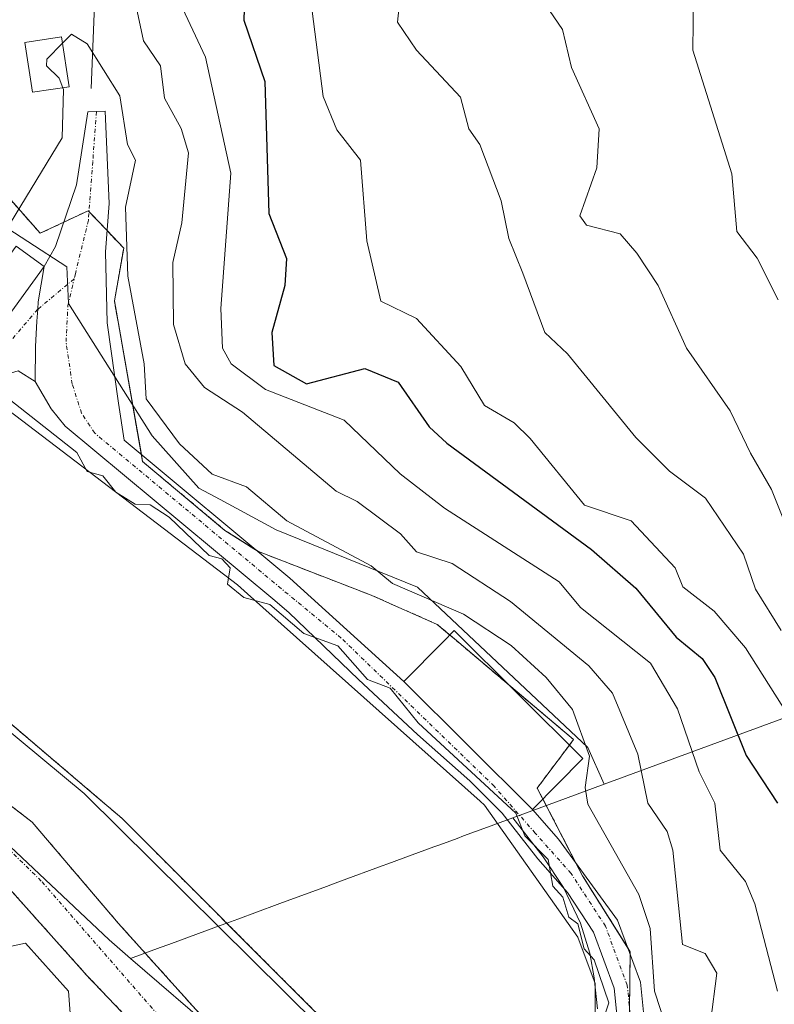
# Model space of a CAD drawing. Units: metres. Extents: x 569873 to 573313, y 4733412 to 4735762.
# Drawn here: x 571538 to 571634, y 4735322 to 4735447 of the extents above; entities that cross this region are included whole.
import ezdxf

# ---------------------------------------------------------------- set-up
doc = ezdxf.new("R2010")
doc.units = ezdxf.units.M
doc.header["$MEASUREMENT"] = 0
doc.linetypes.add('TRAZO_Y_PUNTO', pattern=[1, 0.5, -0.25, 0, -0.25])
doc.linetypes.add('TRAZOS', pattern=[0.75, 0.5, -0.25])
for name, color, linetype, lineweight in [('Arbolado forestal', 92, 'TRAZOS', 0), ('Arbolado forestal CxS', 92, 'Continuous', 0), ('Camino', 19, 'Continuous', 0), ('Camino Cxs', 19, 'Continuous', 0), ('Camino eje', 39, 'TRAZO_Y_PUNTO', 13), ('Corriente natural Cxs', 5, 'Continuous', 13), ('Corriente natural eje', 5, 'TRAZO_Y_PUNTO', 0), ('Corriente natural lineal', 142, 'Continuous', 13), ('Corriente natural superficial', 5, 'Continuous', 13), ('Curva de nivel maestra', 36, 'Continuous', 30), ('Curva de nivel normal', 36, 'Continuous', 0), ('Edificación', 1, 'Continuous', 13), ('Edificación Cxs', 1, 'Continuous', 13), ('Edificación industrial', 135, 'Continuous', 13), ('Edificación industrial Cxs', 135, 'Continuous', 13), ('Entidad de ámbito territorial', 19, 'Continuous', 0), ('Entidad de ámbito territorial CxS', 92, 'Continuous', 0), ('Espacio natural protegido', 2, 'Continuous', 13), ('Espacio natural protegido CxS', 2, 'Continuous', 0), ('Núcleo urbano', 19, 'Continuous', 0), ('Núcleo urbano CxS', 19, 'Continuous', 0), ('Suelo desnudo', 252, 'Continuous', 0), ('Suelo desnudo CxS', 43, 'Continuous', 0)]:
    doc.layers.add(name, color=color, linetype=linetype, lineweight=lineweight)

# ---------------------------------------------------------------- blocks, each defined once
blk = doc.blocks.new('*U152')
at = {"layer": 'Arbolado forestal CxS', "color": 92, "linetype": 'Continuous', "lineweight": 0}
for points in [[(571577.16, 4735209.78, 502.2), (571579.84, 4735227.34, 503.95), (571587.37, 4735258.38, 503.99), (571590.05, 4735276.35, 502.68), (571592.32, 4735285.05, 502.27), (571593.87, 4735289.2, 502.49), (571590.61, 4735296.95, 502.12), (571584.06, 4735304.21, 502.58), (571574.88, 4735309.55, 502.17), (571563.17, 4735317.73, 502.02), (571550.29, 4735332.05, 502.17), (571539.29, 4735344.97, 502.33), (571525.25, 4735355.76, 502.45)], [(571514.42, 4735376.36, 504.07), (571547.71, 4735348.03, 503.37), (571550.74, 4735345.45, 502.75), (571576.25, 4735319.94, 502.52)], [(571615.31, 4735305.72, 506.68), (571615.54, 4735328.45, 506.63), (571609.49, 4735338.1, 506.16), (571603.69, 4735349.31, 506.02), (571607.27, 4735354.07, 507.94), (571608.33, 4735355.5, 509.2), (571593.14, 4735368.32, 506.8), (571590.94, 4735370.18, 507.69), (571582.54, 4735373.89, 506.37), (571568.14, 4735379.46, 506.16), (571563.88, 4735382.16, 505.97), (571553.37, 4735390.93, 506.65), (571549.78, 4735411.43, 508.5), (571550.97, 4735418.13, 509.74), (571546.9, 4735422.42, 508.28), (571546.43, 4735422.91, 508.18), (571540.31, 4735420.04, 508.38), (571535.67, 4735425.3, 511.36)]]:
    blk.add_polyline3d(points, dxfattribs=at)
blk = doc.blocks.new('*U154')
at = {"layer": 'Arbolado forestal CxS', "color": 92, "linetype": 'Continuous', "lineweight": 0}
blk.add_polyline3d([(571411.66, 4735450.12, 506.2), (571415.71, 4735439.41, 504.23), (571423.88, 4735428.68, 503.74), (571434.32, 4735419.38, 503.6), (571447.61, 4735405.96, 502.97), (571449.04, 4735404.1, 502.96), (571468.49, 4735388.18, 503.44), (571486.51, 4735374.73, 503.67), (571517.02, 4735353.21, 502.71), (571525.94, 4735345.34, 503.23), (571529.88, 4735342.49, 502.9), (571536.4, 4735336.46, 502.73), (571546.32, 4735325.37, 502.64), (571556.87, 4735314.29, 502.55), (571576.8, 4735297.66, 502.07), (571578.98, 4735292.15, 502.57), (571579.34, 4735276.52, 502.65), (571576.2, 4735260.6, 501.78), (571566.98, 4735222.93, 501.82), (571566.34, 4735205.62, 503.44)], dxfattribs=at)
blk = doc.blocks.new('*U182')
at = {"layer": 'Curva de nivel normal', "color": 36, "linetype": 'Continuous', "lineweight": 0}
blk.add_polyline3d([(571558.15, 4735449.37, 520), (571561.39, 4735442.47, 520), (571564.63, 4735427.71, 520), (571563.34, 4735410.43, 520), (571563.56, 4735405.38, 520), (571564.65, 4735403.38, 520), (571569.04, 4735400.14, 520), (571579.09, 4735396.19, 520), (571586.21, 4735389.38, 520), (571591.89, 4735384.99, 520), (571606.48, 4735375.59, 520), (571609.21, 4735372.32, 520), (571618.12, 4735365.24, 520), (571621.6, 4735359.39, 520), (571624.33, 4735351.39, 520), (571626.36, 4735347.39, 520), (571627.02, 4735341.39, 520), (571630.26, 4735337.38, 520), (571631.44, 4735334.56, 520), (571634.34, 4735323.4, 520)], dxfattribs=at)
blk = doc.blocks.new('*U212')
at = {"layer": 'Curva de nivel normal', "color": 36, "linetype": 'Continuous', "lineweight": 0}
blk.add_polyline3d([(571639.47, 4735372.59, 540), (571633.55, 4735387.38, 540), (571630.9, 4735392.01, 540), (571628.31, 4735397.42, 540), (571622.75, 4735405.38, 540), (571619.11, 4735413.38, 540), (571616.39, 4735417.5, 540), (571614.28, 4735419.98, 540), (571609.99, 4735421.09, 540), (571609.14, 4735422.24, 540), (571611.28, 4735428.37, 540), (571611.58, 4735433.37, 540), (571608.08, 4735441.17, 540), (571606.93, 4735446.02, 540), (571603.7, 4735450.79, 540), (571604.31, 4735453.4, 540), (571601.84, 4735457.37, 540), (571601.65, 4735458.74, 540), (571618.27, 4735473.8, 540), (571628.11, 4735481.36, 540), (571631.8, 4735485.36, 540), (571639.11, 4735491.36, 540)], dxfattribs=at)
blk = doc.blocks.new('*U222')
at = {"layer": 'Curva de nivel normal', "color": 36, "linetype": 'Continuous', "lineweight": 0}
blk.add_polyline3d([(571634.43, 4735411.54, 545), (571631.74, 4735416.85, 545), (571629.16, 4735420.27, 545), (571628.5, 4735427.6, 545), (571623.55, 4735443.37, 545), (571623.69, 4735457.37, 545), (571624.27, 4735459.52, 545), (571628.27, 4735464.75, 545), (571644.27, 4735479.44, 545)], dxfattribs=at)
blk = doc.blocks.new('*U234')
at = {"layer": 'Curva de nivel normal', "color": 36, "linetype": 'Continuous', "lineweight": 0}
blk.add_polyline3d([(571634.82, 4735369.39, 535), (571631.53, 4735374.65, 535), (571630, 4735379.11, 535), (571625.17, 4735386.28, 535), (571620.58, 4735389.69, 535), (571616.27, 4735394, 535), (571607.57, 4735404.67, 535), (571604.67, 4735407.38, 535), (571601.86, 4735414.96, 535), (571600.08, 4735419.38, 535), (571599.09, 4735424.19, 535), (571596.36, 4735431.37, 535), (571594.99, 4735433.37, 535), (571593.9, 4735437.37, 535), (571588.3, 4735443.39, 535), (571585.87, 4735446.96, 535), (571586.36, 4735451.45, 535)], dxfattribs=at)

msp = doc.modelspace()

# ---------------------------------------------------------------- linework, layer by layer
at = {"layer": 'Arbolado forestal', "color": 92, "linetype": 'TRAZOS', "lineweight": 0}
for points in [[(571411.66, 4735450.12, 506.2), (571415.71, 4735439.41, 504.23), (571423.88, 4735428.68, 503.74), (571434.32, 4735419.38, 503.6), (571447.61, 4735405.96, 502.97), (571449.04, 4735404.1, 502.96), (571468.49, 4735388.18, 503.44), (571486.51, 4735374.73, 503.67), (571517.02, 4735353.21, 502.71), (571525.94, 4735345.34, 503.23), (571529.88, 4735342.49, 502.9), (571536.4, 4735336.46, 502.73), (571546.32, 4735325.37, 502.64), (571556.87, 4735314.29, 502.55), (571576.8, 4735297.66, 502.07), (571578.98, 4735292.15, 502.57), (571579.34, 4735276.52, 502.65), (571576.2, 4735260.6, 501.78), (571566.98, 4735222.93, 501.82), (571566.34, 4735205.62, 503.44)], [(571577.16, 4735209.78, 502.2), (571579.84, 4735227.34, 503.95), (571587.37, 4735258.38, 503.99), (571590.05, 4735276.35, 502.68), (571592.32, 4735285.05, 502.27), (571593.87, 4735289.2, 502.49), (571590.61, 4735296.95, 502.12), (571584.06, 4735304.21, 502.58), (571574.88, 4735309.55, 502.17), (571563.17, 4735317.73, 502.02), (571550.29, 4735332.05, 502.17), (571539.29, 4735344.97, 502.33), (571525.25, 4735355.76, 502.45), (571523.62, 4735357.08, 502.45), (571506.22, 4735370.94, 502.2), (571484.11, 4735388.93, 502.31), (571461.38, 4735405.27, 502.66), (571443.15, 4735418.52, 502.42), (571434.58, 4735431.3, 502.67), (571435.66, 4735441.37, 503.24), (571435.81, 4735441.87, 503.25)], [(571435.81, 4735441.87, 503.25), (571437.68, 4735438.2, 503.72), (571438.67, 4735436.27, 503.83), (571439.56, 4735435.25, 503.96), (571443.84, 4735430.41, 504.25), (571445.66, 4735428.35, 504.11), (571450.26, 4735423.13, 503.95), (571510.99, 4735378.86, 504.41), (571511.94, 4735378.17, 504.52), (571512.94, 4735377.44, 504.34), (571513.94, 4735376.71, 504.16), (571514.42, 4735376.37, 504.07), (571515.45, 4735375.48, 503.85), (571547.71, 4735348.03, 503.37), (571550.74, 4735345.45, 502.75), (571576.25, 4735319.94, 502.52), (571580.84, 4735316.58, 502.36), (571606.43, 4735297.85, 503.66), (571608.69, 4735296.2, 505.23)], [(571615.47, 4735321.31, 506.22), (571615.54, 4735328.13, 506.61), (571615.54, 4735328.45, 506.63), (571615.24, 4735328.93, 506.65), (571609.49, 4735338.1, 506.16), (571608.64, 4735339.75, 506.28), (571604.41, 4735347.92, 505.99), (571603.69, 4735349.31, 506.02), (571607.26, 4735354.07, 507.94), (571607.8, 4735354.79, 508.57), (571608.33, 4735355.5, 509.2), (571600.1, 4735362.44, 506.67), (571593.14, 4735368.32, 506.8), (571592.56, 4735368.82, 506.92), (571590.94, 4735370.18, 507.69), (571582.54, 4735373.89, 506.37), (571568.14, 4735379.46, 506.16), (571567.78, 4735379.68, 506.2), (571563.88, 4735382.16, 505.97), (571553.37, 4735390.93, 506.65), (571553.22, 4735391.83, 506.78), (571549.78, 4735411.43, 508.5), (571550.97, 4735418.13, 509.74), (571548.85, 4735420.37, 508.9), (571546.9, 4735422.42, 508.28), (571546.55, 4735422.79, 508.19), (571546.43, 4735422.91, 508.18), (571543.31, 4735421.45, 508.19), (571540.31, 4735420.04, 508.38), (571535.67, 4735425.3, 511.36)]]:
    msp.add_polyline3d(points, dxfattribs=at)
at = {"layer": 'Camino', "color": 19, "linetype": 'Continuous', "lineweight": 0}
for points in [[(571540.82, 4735415.81, 507.74), (571542.25, 4735418.35, 507.94), (571544.95, 4735426.23, 508.67), (571546.38, 4735435.52, 509.06), (571548.61, 4735435.59, 509.67), (571549.12, 4735423.85, 509.03), (571548.64, 4735417.67, 508.71), (571548.85, 4735408.62, 507.78), (571550.32, 4735398.36, 506.7), (571551.04, 4735393.64, 506.14), (571572.14, 4735376.05, 505.77), (571586.67, 4735362.88, 505.28)], [(571525.66, 4735394.88, 505.35), (571540.82, 4735415.81, 507.74)], [(571540.82, 4735415.81, 507.74), (571540.04, 4735411.3, 507.3), (571540.01, 4735410.35, 507.22), (571539.88, 4735408.84, 507.09), (571539.72, 4735405.59, 506.95), (571539.69, 4735401.13, 506.52)], [(571540.82, 4735415.81, 507.74), (571540.04, 4735411.3, 507.3), (571540.01, 4735410.35, 507.22), (571539.88, 4735408.84, 507.09), (571539.72, 4735405.59, 506.95), (571539.69, 4735401.13, 506.52)], [(571539.69, 4735401.13, 506.52), (571537.5, 4735402.49, 506.6), (571535.67, 4735401.93, 506.37), (571532.67, 4735399.26, 506.05), (571525.61, 4735391.52, 504.71), (571523.06, 4735388.9, 504.72), (571513.48, 4735376.1, 504.14), (571511.5, 4735377.59, 504.5), (571522.81, 4735392.68, 504.57), (571525.66, 4735394.88, 505.35)], [(571592.42, 4735212.77, 505.28), (571591.39, 4735221.98, 505.18), (571591.05, 4735229.05, 505.16), (571591.26, 4735233.53, 505.21), (571592.25, 4735262.17, 505.4), (571594.3, 4735271.68, 504.71), (571597.83, 4735279.58, 505.44), (571603.39, 4735288.15, 505.5), (571609.16, 4735296.92, 505.18), (571612.64, 4735306.68, 505.24), (571614.28, 4735316.18, 505.7), (571613.49, 4735323.78, 505.64), (571610.86, 4735330.92, 505.5), (571607.55, 4735335.99, 504.97), (571603.76, 4735340.27, 504.61), (571599.21, 4735346.09, 504.48), (571595.09, 4735350.22, 504.59), (571588.42, 4735356.14, 504.38), (571580.9, 4735363.13, 504.37), (571572.04, 4735371.71, 504.96), (571569.96, 4735373.42, 505.15), (571543.52, 4735395.46, 505.4), (571541.7, 4735397.65, 506.18), (571539.69, 4735401.13, 506.52)], [(571586.67, 4735362.88, 505.28), (571603.09, 4735346.58, 505.47)], [(571603.09, 4735346.58, 505.47), (571606.41, 4735342.81, 505.58), (571613.94, 4735332.47, 506.76), (571616.85, 4735324.56, 507.1), (571617.73, 4735316.06, 507.49), (571615.97, 4735305.8, 506.94), (571612.25, 4735295.39, 507.15), (571606.26, 4735286.27, 506.05), (571600.84, 4735277.94, 506.27), (571597.57, 4735270.61, 506.34), (571595.66, 4735261.74, 505.93), (571594.68, 4735233.39, 505.72), (571594.27, 4735224.82, 505.62), (571595.3, 4735215.78, 505.51)]]:
    msp.add_polyline3d(points, dxfattribs=at)
at = {"layer": 'Camino Cxs', "color": 19, "linetype": 'Continuous', "lineweight": 0}
msp.add_polyline3d([(571614.28, 4735316.18, 505.7), (571613.49, 4735323.78, 505.64), (571610.86, 4735330.92, 505.5), (571607.55, 4735335.99, 504.97), (571603.76, 4735340.27, 504.61), (571599.21, 4735346.09, 504.48), (571595.09, 4735350.22, 504.59), (571588.42, 4735356.14, 504.38), (571580.9, 4735363.13, 504.37), (571572.04, 4735371.71, 504.96), (571569.96, 4735373.42, 505.15), (571543.52, 4735395.46, 505.4), (571541.7, 4735397.65, 506.18), (571539.69, 4735401.13, 506.52), (571539.72, 4735405.59, 506.95), (571539.88, 4735408.84, 507.09), (571540.01, 4735410.35, 507.22), (571540.04, 4735411.3, 507.3), (571540.82, 4735415.81, 507.74), (571542.25, 4735418.35, 507.94), (571544.95, 4735426.23, 508.67), (571546.38, 4735435.52, 509.06), (571548.61, 4735435.59, 509.67), (571549.12, 4735423.85, 509.03), (571548.64, 4735417.67, 508.71), (571548.85, 4735408.62, 507.78), (571550.32, 4735398.36, 506.7), (571551.04, 4735393.64, 506.14), (571572.14, 4735376.05, 505.77), (571586.67, 4735362.88, 505.28), (571603.09, 4735346.58, 505.47), (571606.41, 4735342.81, 505.58), (571613.94, 4735332.47, 506.76), (571616.85, 4735324.56, 507.1), (571617.73, 4735316.06, 507.49)], dxfattribs=at)
msp.add_polyline3d([(571539.69, 4735401.13, 506.52), (571537.5, 4735402.49, 506.6), (571535.67, 4735401.93, 506.37), (571532.67, 4735399.26, 506.05), (571525.61, 4735391.52, 504.71), (571523.06, 4735388.9, 504.72), (571513.48, 4735376.1, 504.14), (571511.5, 4735377.59, 504.5), (571522.81, 4735392.68, 504.57), (571525.66, 4735394.88, 505.35), (571540.82, 4735415.81, 507.74), (571540.04, 4735411.3, 507.3), (571540.01, 4735410.35, 507.22), (571539.88, 4735408.84, 507.09), (571539.72, 4735405.59, 506.95), (571539.69, 4735401.13, 506.52)], close=True, dxfattribs=at)
at = {"layer": 'Camino eje', "color": 39, "linetype": 'TRAZO_Y_PUNTO', "lineweight": 13}
for points in [[(571547.49, 4735435.55, 509.33), (571547.02, 4735429.16, 508.74), (571546.46, 4735421.7, 508.1), (571544.8, 4735414.87, 507.56), (571544.64, 4735414.22, 507.5)], [(571544.64, 4735414.22, 507.5), (571540.01, 4735410.35, 507.22), (571535.43, 4735405.03, 506.98), (571526.37, 4735394.33, 505.44), (571522.94, 4735390.79, 504.67), (571517.28, 4735383.25, 504.66), (571512.49, 4735376.85, 504.33)], [(571616.01, 4735316.12, 506.24), (571615.17, 4735324.17, 506.26), (571612.4, 4735331.7, 506.12), (571608.02, 4735338.41, 505.89), (571603.45, 4735343.55, 505.03), (571598.21, 4735349.53, 505.09), (571578.71, 4735368.43, 505.37), (571571.05, 4735374.74, 505.45), (571547.28, 4735394.55, 506.38), (571545.59, 4735397.09, 506.31), (571544.4, 4735400.82, 506.64), (571543.61, 4735406.22, 506.91), (571543.85, 4735410.82, 507.22), (571544.64, 4735414.22, 507.5)]]:
    msp.add_polyline3d(points, dxfattribs=at)
at = {"layer": 'Corriente natural Cxs', "color": 5, "linetype": 'Continuous', "lineweight": 13}
for points in [[(571437.16, 4735454.1, 503.55), (571437.12, 4735446.29, 503.38), (571435.66, 4735441.37, 503.24), (571434.58, 4735431.3, 502.67), (571443.15, 4735418.52, 502.42), (571461.38, 4735405.27, 502.66), (571484.11, 4735388.93, 502.31), (571506.22, 4735370.94, 502.2), (571523.62, 4735357.08, 502.45), (571525.25, 4735355.76, 502.45), (571539.29, 4735344.97, 502.33), (571550.29, 4735332.05, 502.17), (571563.17, 4735317.73, 502.02), (571574.88, 4735309.55, 502.17), (571584.06, 4735304.21, 502.58), (571590.61, 4735296.95, 502.12), (571593.87, 4735289.2, 502.49), (571592.32, 4735285.05, 502.27), (571590.05, 4735276.35, 502.68), (571587.37, 4735258.38, 503.99), (571579.84, 4735227.34, 503.95), (571577.16, 4735209.78, 502.2)], [(571566.34, 4735205.62, 503.44), (571566.98, 4735222.93, 501.82), (571576.2, 4735260.6, 501.78), (571579.34, 4735276.52, 502.65), (571578.98, 4735292.15, 502.57), (571576.8, 4735297.66, 502.07), (571556.87, 4735314.29, 502.55), (571546.32, 4735325.37, 502.64), (571536.4, 4735336.46, 502.73), (571529.88, 4735342.49, 502.9), (571525.94, 4735345.34, 503.23), (571517.02, 4735353.21, 502.71), (571486.51, 4735374.73, 503.67), (571468.49, 4735388.18, 503.44), (571449.04, 4735404.1, 502.96), (571447.61, 4735405.96, 502.97), (571434.32, 4735419.38, 503.6), (571423.88, 4735428.68, 503.74), (571415.71, 4735439.41, 504.23), (571411.66, 4735450.12, 506.2)]]:
    msp.add_polyline3d(points, dxfattribs=at)
at = {"layer": 'Corriente natural eje', "color": 5, "linetype": 'TRAZO_Y_PUNTO', "lineweight": 0}
msp.add_polyline3d([(571424.28, 4735456.56, 503.86), (571426.48, 4735444.63, 502.95), (571428.3, 4735438.25, 502.56), (571431.96, 4735430.21, 502.45), (571436.65, 4735423, 502.45), (571445.65, 4735413.7, 502.36), (571458.13, 4735402.75, 502.13), (571492.32, 4735374.84, 502.52), (571510.35, 4735362.42, 502.33), (571525.65, 4735349.77, 502.49), (571533.81, 4735343.98, 502.24), (571540.55, 4735337.35, 502.13), (571555.34, 4735320.39, 502.02), (571563.77, 4735311.94, 502.34), (571574.21, 4735305.39, 501.93), (571581.57, 4735298.56, 501.9), (571584.99, 4735293.08, 501.88), (571586, 4735284.66, 502.13), (571585.67, 4735281.16, 502.22), (571583.12, 4735266.69, 501.98), (571579.39, 4735249.52, 502.13), (571574.45, 4735231.5, 501.99), (571571.36, 4735213.53, 501.57)], dxfattribs=at)
at = {"layer": 'Corriente natural lineal', "color": 142, "linetype": 'Continuous', "lineweight": 13}
msp.add_polyline3d([(571640.63, 4735544.29, 524.12), (571629.83, 4735536.93, 524.02), (571623.17, 4735529.46, 523.41), (571613.09, 4735516.45, 521.72), (571604.95, 4735505.36, 520.43), (571601.11, 4735500.98, 519.91), (571595.85, 4735498.54, 518.89), (571589.98, 4735494.25, 518.12), (571584.9, 4735492.5, 518.27), (571580.29, 4735491.23, 518.39), (571570.61, 4735486.15, 517.06), (571567.27, 4735482.35, 515.89), (571563.47, 4735481.23, 515.94), (571561.51, 4735480.17, 515.55), (571559.39, 4735477.69, 515.76), (571556.8, 4735469.06, 512.95), (571555.05, 4735463.77, 512.79), (571551.56, 4735458.27, 512.27), (571548.2, 4735454.19, 512.29), (571547.26, 4735449.13, 511.26), (571546.8, 4735438.5, 509.3)], dxfattribs=at)
at = {"layer": 'Corriente natural superficial', "color": 5, "linetype": 'Continuous', "lineweight": 13}
for points in [[(571566.62, 4735193.58, 503.33), (571566.34, 4735205.62, 503.44), (571566.98, 4735222.93, 501.82), (571576.2, 4735260.6, 501.78), (571579.34, 4735276.52, 502.65), (571578.98, 4735292.15, 502.57), (571576.8, 4735297.66, 502.07), (571556.87, 4735314.29, 502.55), (571546.32, 4735325.37, 502.64), (571536.4, 4735336.46, 502.73), (571529.88, 4735342.49, 502.9), (571525.94, 4735345.34, 503.23), (571517.02, 4735353.21, 502.71), (571486.51, 4735374.73, 503.67), (571468.49, 4735388.18, 503.44), (571449.04, 4735404.1, 502.96), (571447.61, 4735405.96, 502.97), (571434.32, 4735419.38, 503.6), (571423.88, 4735428.68, 503.74), (571415.71, 4735439.41, 504.23), (571411.66, 4735450.12, 506.2), (571407.99, 4735457.12, 509.14), (571407.14, 4735460.27, 509.92)], [(571437.16, 4735454.1, 503.55), (571437.12, 4735446.29, 503.38), (571435.66, 4735441.37, 503.24), (571434.58, 4735431.3, 502.67), (571443.15, 4735418.52, 502.42), (571461.38, 4735405.27, 502.66), (571484.11, 4735388.93, 502.31), (571506.22, 4735370.94, 502.2), (571523.62, 4735357.08, 502.45), (571525.25, 4735355.76, 502.45), (571539.29, 4735344.97, 502.33), (571550.29, 4735332.05, 502.17), (571563.17, 4735317.73, 502.02), (571574.88, 4735309.55, 502.17), (571584.06, 4735304.21, 502.58), (571590.61, 4735296.95, 502.12), (571593.87, 4735289.2, 502.49), (571592.32, 4735285.05, 502.27), (571590.05, 4735276.35, 502.68), (571587.37, 4735258.38, 503.99), (571579.84, 4735227.34, 503.95), (571577.16, 4735209.78, 502.2)]]:
    msp.add_polyline3d(points, dxfattribs=at)
at = {"layer": 'Curva de nivel maestra', "color": 36, "linetype": 'Continuous', "lineweight": 30}
msp.add_polyline3d([(571566.39, 4735451.37, 525), (571566.28, 4735447.2, 525), (571568.96, 4735439.37, 525), (571569.46, 4735422.56, 525), (571571.71, 4735416.81, 525), (571571.52, 4735413.38, 525), (571569.87, 4735407.38, 525), (571570.09, 4735403.19, 525), (571574.28, 4735400.83, 525), (571581.7, 4735402.8, 525), (571585.96, 4735401.06, 525), (571589.9, 4735395.38, 525), (571592.17, 4735393.27, 525), (571610.63, 4735379.73, 525), (571616.27, 4735374.78, 525), (571621.42, 4735368.54, 525), (571624.72, 4735365.84, 525), (571626.33, 4735363.39, 525), (571630.32, 4735353.44, 525), (571634.35, 4735347.39, 525)], dxfattribs=at)
at = {"layer": 'Curva de nivel normal', "color": 36, "linetype": 'Continuous', "lineweight": 0}
for points in [[(571458, 4735451.06, 510), (571461.57, 4735446.63, 510), (571467.54, 4735441.37, 510), (571474.3, 4735436.69, 510), (571480.63, 4735433.7, 510), (571489.36, 4735426.43, 510), (571492.12, 4735423.2, 510), (571502.89, 4735417.97, 510), (571508.08, 4735413.16, 510), (571516.29, 4735410, 510), (571520.6, 4735409.69, 510), (571524.29, 4735410.82, 510), (571526.29, 4735412.39, 510), (571531.34, 4735419.38, 510), (571536.51, 4735421.38, 510), (571543.11, 4735432.19, 510), (571543.29, 4735438.37, 510), (571543.2, 4735438.6, 510)], [(571625.81, 4735319.4, 515), (571626.58, 4735325.71, 515), (571625.1, 4735328.22, 515), (571622.24, 4735329.36, 515), (571620.99, 4735341.39, 515), (571620.27, 4735343.78, 515), (571617.78, 4735347.39, 515), (571616.53, 4735353.65, 515), (571613.31, 4735361.39, 515), (571610.28, 4735364.9, 515), (571600.28, 4735373.08, 515), (571592.85, 4735377.95, 515), (571588.32, 4735379.42, 515), (571586.28, 4735381.74, 515), (571580.74, 4735385.84, 515), (571578.06, 4735387.16, 515), (571566.11, 4735397.21, 515), (571561.28, 4735400.37, 515), (571558.81, 4735403.38, 515), (571557.32, 4735408.41, 515), (571557.22, 4735416.31, 515), (571558.39, 4735421.38, 515), (571559.21, 4735430.29, 515), (571558.31, 4735433.39, 515), (571556.17, 4735437.25, 515), (571555.64, 4735441.37, 515), (571553.5, 4735444.58, 515), (571552.05, 4735451.37, 515)], [(571574.61, 4735451.37, 530), (571576.38, 4735437.47, 530), (571578.15, 4735433.24, 530), (571581.17, 4735429.37, 530), (571581.97, 4735419.07, 530), (571583.76, 4735411.38, 530), (571588.28, 4735409.18, 530), (571593.94, 4735403.04, 530), (571596.96, 4735398.06, 530), (571600.76, 4735395.86, 530), (571602.79, 4735393.89, 530), (571609.71, 4735385.38, 530), (571615.69, 4735383.38, 530), (571621.27, 4735377.38, 530), (571622.27, 4735374.97, 530), (571626.27, 4735371.86, 530), (571630.27, 4735367.17, 530), (571635.59, 4735358.71, 530)], [(571543.17, 4735444.27, 510), (571544.29, 4735445.4, 510), (571546.29, 4735444.19, 510), (571550.48, 4735437.56, 510), (571551.44, 4735431.37, 510), (571552.45, 4735429.37, 510), (571551.21, 4735423.38, 510), (571551.5, 4735414.59, 510), (571553.58, 4735403.38, 510), (571553.84, 4735398.93, 510), (571558.1, 4735393.19, 510), (571562.24, 4735389.33, 510), (571566.63, 4735387.73, 510), (571571.78, 4735383.38, 510), (571582.53, 4735377.63, 510), (571585.26, 4735375.39, 510), (571594.28, 4735371.46, 510), (571600.37, 4735367.48, 510), (571604.84, 4735363.39, 510), (571608.21, 4735359.32, 510), (571610.37, 4735353.39, 510), (571609.79, 4735349.39, 510), (571610.14, 4735347.25, 510), (571616.64, 4735335.76, 510), (571618.1, 4735331.39, 510), (571618.65, 4735323.4, 510), (571621.01, 4735316.14, 510)], [(571543.2, 4735438.6, 510), (571542.74, 4735439.82, 510), (571541.11, 4735441.37, 510), (571541.17, 4735442.25, 510), (571543.17, 4735444.27, 510)], [(571611.79, 4735318.91, 505), (571612.81, 4735321.93, 505), (571610.94, 4735327.39, 505), (571609.69, 4735328.8, 505), (571608.89, 4735332, 505), (571607.72, 4735332.83, 505), (571606.94, 4735335.39, 505), (571605.69, 4735336.8, 505), (571605.11, 4735340.22, 505), (571602.12, 4735343.23, 505), (571600.98, 4735346.09, 505), (571588.52, 4735357.63, 505), (571584.95, 4735362.06, 505), (571582.05, 4735363.16, 505), (571578.28, 4735367.46, 505), (571573.92, 4735369.03, 505), (571569.59, 4735372.7, 505), (571566.28, 4735373.61, 505), (571564.22, 4735375.32, 505), (571564.54, 4735377.38, 505), (571563.46, 4735378.55, 505), (571561.88, 4735378.97, 505), (571556.77, 4735383.86, 505), (571554.32, 4735385.41, 505), (571552.42, 4735385.51, 505), (571549.96, 4735387.05, 505), (571548.29, 4735389.1, 505), (571546.29, 4735389.68, 505), (571544.99, 4735392.08, 505), (571534.91, 4735400, 505)], [(571535.9, 4735329, 505), (571538.43, 4735329.53, 505), (571543.94, 4735323.4, 505), (571544.29, 4735318.35, 505), (571549.98, 4735311.09, 505), (571553, 4735309.4, 505), (571553.34, 4735306.45, 505), (571551.65, 4735298.76, 505), (571552.68, 4735293.4, 505), (571554.29, 4735291.03, 505), (571557.3, 4735288.41, 505), (571558.02, 4735279.13, 505), (571557.39, 4735273.41, 505), (571558.72, 4735269.84, 505), (571561.75, 4735265.41, 505), (571562.18, 4735263.41, 505), (571562.35, 4735261.41, 505), (571559.13, 4735244.25, 505), (571560.66, 4735235.41, 505), (571559.96, 4735231.08, 505), (571560.53, 4735225.42, 505), (571559.72, 4735213.42, 505)]]:
    msp.add_polyline3d(points, dxfattribs=at)
at = {"layer": 'Edificación', "color": 1, "linetype": 'Continuous', "lineweight": 13}
for points in [[(571544.01, 4735438.72, 513.64), (571539.35, 4735438.01, 516.18), (571538.37, 4735444.36, 514.97), (571543.05, 4735445.08, 511.22), (571544.01, 4735438.72, 513.64)], [(571537.26, 4735418.38, 520.2), (571540.82, 4735415.81, 513.57), (571525.66, 4735394.88, 510.47), (571522.51, 4735397.07, 512.92), (571517.76, 4735400.44, 507.7), (571518.6, 4735401.66, 515.71), (571521.91, 4735406.32, 516.11), (571529.57, 4735415.21, 512.41), (571531.14, 4735414.06, 511.96), (571533.85, 4735417.81, 519.97), (571535.82, 4735416.4, 520.94), (571537.26, 4735418.38, 520.2)], [(571609.53, 4735353.08, 518.04), (571603.09, 4735346.58, 508.48), (571586.67, 4735362.88, 508.73), (571591.71, 4735367.96, 511.5), (571593.12, 4735369.38, 512.38), (571609.53, 4735353.08, 518.04)]]:
    msp.add_polyline3d(points, dxfattribs=at)
at = {"layer": 'Edificación Cxs', "color": 1, "linetype": 'Continuous', "lineweight": 13}
for points in [[(571544.01, 4735438.72, 513.64), (571539.35, 4735438.01, 516.18), (571538.37, 4735444.36, 514.97), (571543.05, 4735445.08, 511.22), (571544.01, 4735438.72, 513.64)], [(571537.26, 4735418.38, 520.2), (571540.82, 4735415.81, 513.57), (571525.66, 4735394.88, 510.47), (571522.51, 4735397.07, 512.92), (571517.76, 4735400.44, 507.7), (571518.6, 4735401.66, 515.71), (571521.91, 4735406.32, 516.11), (571529.57, 4735415.21, 512.41), (571531.14, 4735414.06, 511.96), (571533.85, 4735417.81, 519.97), (571535.82, 4735416.4, 520.94), (571537.26, 4735418.38, 520.2)], [(571609.53, 4735353.08, 518.04), (571603.09, 4735346.58, 508.48), (571586.67, 4735362.88, 508.73), (571591.71, 4735367.96, 511.5), (571593.12, 4735369.38, 512.38), (571609.53, 4735353.08, 518.04)]]:
    msp.add_polyline3d(points, close=True, dxfattribs=at)
at = {"layer": 'Edificación industrial', "color": 135, "linetype": 'Continuous', "lineweight": 13}
for points in [[(571534.47, 4735398.79, 507.06), (571565.47, 4735375.21, 510.74), (571566.74, 4735374.08, 505.54), (571596.4, 4735347.64, 505.81), (571596.98, 4735347.11, 506.13), (571608.89, 4735330.3, 504.76), (571611.09, 4735324.38, 505.87), (571611.08, 4735321.94, 504.92), (571611.08, 4735315.74, 506.18), (571610.48, 4735311.1, 505.43), (571609.33, 4735302.11, 506.55)], [(571609.33, 4735302.11, 506.55), (571606.34, 4735297.72, 506.56), (571603.86, 4735299.46, 505.87), (571575.81, 4735319.05, 506.33), (571546.08, 4735348.45, 504.38), (571545.91, 4735348.62, 504.6), (571524.56, 4735366.35, 505.42)]]:
    msp.add_polyline3d(points, dxfattribs=at)
at = {"layer": 'Edificación industrial Cxs', "color": 135, "linetype": 'Continuous', "lineweight": 13}
msp.add_polyline3d([(571534.47, 4735398.79, 507.06), (571565.47, 4735375.21, 510.74), (571566.74, 4735374.08, 505.54), (571596.4, 4735347.64, 505.81), (571596.98, 4735347.11, 506.13), (571608.89, 4735330.3, 504.76), (571611.09, 4735324.38, 505.87), (571611.08, 4735321.94, 504.92), (571611.08, 4735315.74, 506.18), (571610.48, 4735311.1, 505.43), (571609.33, 4735302.11, 506.55), (571609.33, 4735302.11, 506.55), (571606.34, 4735297.72, 506.56), (571603.86, 4735299.46, 505.87), (571575.81, 4735319.05, 506.33), (571546.08, 4735348.45, 504.38), (571545.91, 4735348.62, 504.6), (571524.56, 4735366.35, 505.42)], dxfattribs=at)
at = {"layer": 'Entidad de ámbito territorial', "color": 19, "linetype": 'Continuous', "lineweight": 0}
for points in [[(572055.85, 4735512.91, 580.97), (571612.24, 4735349.79, 511.57)], [(571551.83, 4735327.57, 501.97), (571549.09, 4735329.94, 502.01), (571534.96, 4735343.25, 502.2), (571523.03, 4735353.29, 502.19), (571509.8, 4735365.21, 502.3), (571499.53, 4735374.12, 502.13), (571488.29, 4735379.58, 502.28), (571476.53, 4735386.06, 502.58), (571464.21, 4735396.34, 502.34), (571448.57, 4735408.11, 502.38), (571433.45, 4735419.13, 503.99), (571422.63, 4735432.73, 502.99), (571413.72, 4735444.33, 505.24), (571410.24, 4735460.06, 507.8), (571412.62, 4735474.45, 509.61), (571413.82, 4735491.38, 510.15), (571421.72, 4735500.75, 509.48)], [(571551.83, 4735327.57, 501.97), (571549.09, 4735329.94, 502.01), (571534.96, 4735343.25, 502.2), (571523.03, 4735353.29, 502.19), (571509.8, 4735365.21, 502.3), (571499.53, 4735374.12, 502.13), (571488.29, 4735379.58, 502.28), (571476.53, 4735386.06, 502.58), (571464.21, 4735396.34, 502.34), (571448.57, 4735408.11, 502.38), (571433.45, 4735419.13, 503.99), (571422.63, 4735432.73, 502.99), (571413.72, 4735444.33, 505.24), (571410.24, 4735460.06, 507.8), (571412.62, 4735474.45, 509.61), (571413.82, 4735491.38, 510.15), (571421.72, 4735500.75, 509.48)], [(571612.24, 4735349.79, 511.57), (571607.31, 4735347.98, 507.13), (571600.6, 4735345.51, 504.71)], [(571600.6, 4735345.51, 504.71), (571597.34, 4735344.31, 503.39), (571594.31, 4735343.2, 502.73), (571593.47, 4735342.88, 502.71), (571591.28, 4735342.08, 502.63), (571590.52, 4735341.8, 502.63), (571584.66, 4735339.65, 502.58), (571583.92, 4735339.38, 502.59), (571578.6, 4735337.42, 502.63), (571576.5, 4735336.65, 502.63), (571571.23, 4735334.71, 502.59), (571570.55, 4735334.46, 502.59), (571565.52, 4735332.61, 502.58), (571564.57, 4735332.26, 502.58), (571562.79, 4735331.61, 502.59), (571556.73, 4735329.38, 502.12), (571555.62, 4735328.97, 502.05), (571551.83, 4735327.57, 501.97)], [(571551.83, 4735327.57, 501.97), (571563.08, 4735317.89, 502.02), (571572.47, 4735307.2, 501.91), (571581.9, 4735294.21, 501.89), (571584.3, 4735283.81, 502.44), (571584.7, 4735271.73, 501.92), (571582.93, 4735260.14, 502.2), (571576.66, 4735230.44, 502.43), (571572.74, 4735206.49, 501.89), (571573.74, 4735196.71, 501.46), (571572.65, 4735181.44, 501.46), (571572.28, 4735169.73, 501.18), (571570.63, 4735158.4, 501.14), (571566.77, 4735151.61, 501.32), (571554.37, 4735139.04, 502.37), (571529.53, 4735108.33, 502.16), (571516.09, 4735086.48, 501.65)]]:
    msp.add_polyline3d(points, dxfattribs=at)
at = {"layer": 'Entidad de ámbito territorial CxS', "color": 92, "linetype": 'Continuous', "lineweight": 0}
for points in [[(572055.85, 4735512.91, 580.97), (571612.24, 4735349.79, 511.57), (571607.31, 4735347.98, 507.13), (571600.6, 4735345.51, 504.71), (571597.34, 4735344.31, 503.39), (571594.31, 4735343.2, 502.73), (571593.47, 4735342.88, 502.71), (571591.28, 4735342.08, 502.63), (571590.52, 4735341.8, 502.63), (571584.66, 4735339.65, 502.58), (571583.92, 4735339.38, 502.59), (571578.6, 4735337.42, 502.63), (571576.5, 4735336.65, 502.63), (571571.23, 4735334.71, 502.59), (571570.55, 4735334.46, 502.59), (571565.52, 4735332.61, 502.58), (571564.57, 4735332.26, 502.58), (571562.79, 4735331.61, 502.59), (571556.73, 4735329.38, 502.12), (571555.62, 4735328.97, 502.05), (571551.83, 4735327.57, 501.97), (571549.09, 4735329.94, 502.01), (571534.96, 4735343.25, 502.2)], [(572055.85, 4735512.91, 580.97), (571612.24, 4735349.79, 511.57), (571607.31, 4735347.98, 507.13), (571600.6, 4735345.51, 504.71), (571597.34, 4735344.31, 503.39), (571594.31, 4735343.2, 502.73), (571593.47, 4735342.88, 502.71), (571591.28, 4735342.08, 502.63), (571590.52, 4735341.8, 502.63), (571584.66, 4735339.65, 502.58), (571583.92, 4735339.38, 502.59), (571578.6, 4735337.42, 502.63), (571576.5, 4735336.65, 502.63), (571571.23, 4735334.71, 502.59), (571570.55, 4735334.46, 502.59), (571565.52, 4735332.61, 502.58), (571564.57, 4735332.26, 502.58), (571562.79, 4735331.61, 502.59), (571556.73, 4735329.37, 502.12), (571555.62, 4735328.97, 502.05), (571551.83, 4735327.57, 501.97), (571549.09, 4735329.94, 502.01), (571534.96, 4735343.25, 502.2)], [(571410.24, 4735460.06, 507.8), (571413.72, 4735444.33, 505.24), (571422.63, 4735432.73, 502.99), (571433.45, 4735419.13, 503.99), (571448.57, 4735408.11, 502.38), (571464.21, 4735396.34, 502.34), (571476.53, 4735386.06, 502.58), (571488.29, 4735379.58, 502.28), (571499.53, 4735374.12, 502.13), (571509.8, 4735365.21, 502.3), (571523.03, 4735353.29, 502.19), (571534.96, 4735343.25, 502.2), (571549.09, 4735329.94, 502.01), (571551.83, 4735327.57, 501.97), (571563.08, 4735317.89, 502.02), (571572.47, 4735307.2, 501.91), (571581.9, 4735294.21, 501.89), (571584.3, 4735283.81, 502.44), (571584.7, 4735271.73, 501.92), (571582.93, 4735260.14, 502.2), (571576.66, 4735230.44, 502.43), (571572.74, 4735206.49, 501.89)], [(571410.24, 4735460.05, 507.8), (571413.72, 4735444.33, 505.24), (571422.63, 4735432.73, 502.99), (571433.45, 4735419.13, 503.99), (571448.57, 4735408.11, 502.38), (571464.21, 4735396.34, 502.34), (571476.53, 4735386.06, 502.58), (571488.29, 4735379.58, 502.28), (571499.53, 4735374.12, 502.13), (571509.8, 4735365.21, 502.3), (571523.03, 4735353.29, 502.19), (571534.96, 4735343.25, 502.2), (571549.09, 4735329.94, 502.01), (571551.83, 4735327.57, 501.97), (571563.08, 4735317.89, 502.02), (571572.47, 4735307.2, 501.91), (571581.9, 4735294.21, 501.89), (571584.3, 4735283.81, 502.44), (571584.7, 4735271.73, 501.92), (571582.93, 4735260.14, 502.2), (571576.66, 4735230.44, 502.43), (571572.74, 4735206.49, 501.89)]]:
    msp.add_polyline3d(points, dxfattribs=at)
at = {"layer": 'Espacio natural protegido', "color": 2, "linetype": 'Continuous', "lineweight": 13}
for points in [[(571448.9, 4735456.46, 511.91), (571513.66, 4735405.09, 506.37), (571519.48, 4735414.3, 512.11), (571525.22, 4735410.56, 509.59), (571526.64, 4735412.5, 509.93), (571533.73, 4735422.21, 510.52), (571543.73, 4735415.78, 507.66), (571543.91, 4735411.08, 507.24), (571554.61, 4735394.21, 508.17), (571560.55, 4735387.55, 507.62), (571563.26, 4735386.08, 507.78), (571570.4, 4735382.22, 508.22), (571588.41, 4735374.92, 510.58), (571610.14, 4735354.49, 510.73), (571612.24, 4735349.79, 511.57)], [(571612.24, 4735349.79, 511.57), (571607.31, 4735347.98, 507.13), (571600.6, 4735345.51, 504.71)], [(571600.6, 4735345.51, 504.71), (571604.45, 4735340.54, 504.89), (571607.03, 4735336.63, 505.02), (571609.23, 4735332.08, 504.76), (571610.41, 4735328.27, 505.2), (571610.95, 4735325.1, 504.92), (571611.37, 4735321.17, 504.97)]]:
    msp.add_polyline3d(points, dxfattribs=at)
at = {"layer": 'Espacio natural protegido CxS', "color": 2, "linetype": 'Continuous', "lineweight": 0}
msp.add_polyline3d([(571533.73, 4735422.21, 510.52), (571543.73, 4735415.78, 507.66), (571543.91, 4735411.08, 507.24), (571554.61, 4735394.21, 508.17), (571560.55, 4735387.55, 507.62), (571563.26, 4735386.08, 507.78), (571570.4, 4735382.22, 508.22), (571588.41, 4735374.92, 510.58), (571610.14, 4735354.49, 510.73), (571612.24, 4735349.79, 511.57), (571607.31, 4735347.98, 507.13), (571600.6, 4735345.51, 504.71), (571604.45, 4735340.54, 504.89), (571607.03, 4735336.63, 505.02), (571609.23, 4735332.08, 504.76), (571610.41, 4735328.27, 505.2), (571610.95, 4735325.1, 504.92), (571611.37, 4735321.17, 504.97)], dxfattribs=at)
msp.add_polyline3d([(571533.73, 4735422.21, 510.52), (571543.73, 4735415.78, 507.66), (571543.91, 4735411.08, 507.24), (571554.61, 4735394.21, 508.17), (571560.55, 4735387.55, 507.62), (571563.26, 4735386.08, 507.78), (571570.4, 4735382.22, 508.22), (571588.41, 4735374.92, 510.58), (571610.14, 4735354.49, 510.73), (571612.24, 4735349.79, 511.57), (571607.31, 4735347.98, 507.13), (571600.6, 4735345.51, 504.71), (571604.45, 4735340.54, 504.89), (571607.03, 4735336.63, 505.02), (571609.23, 4735332.08, 504.76), (571610.41, 4735328.27, 505.2), (571610.95, 4735325.1, 504.92), (571611.37, 4735321.17, 504.97)], dxfattribs=at)
at = {"layer": 'Núcleo urbano', "color": 19, "linetype": 'Continuous', "lineweight": 0}
for points in [[(571435.81, 4735441.87, 503.25), (571437.68, 4735438.2, 503.72), (571438.67, 4735436.27, 503.83), (571439.56, 4735435.25, 503.96), (571443.84, 4735430.41, 504.25), (571445.66, 4735428.35, 504.11), (571450.26, 4735423.13, 503.95), (571510.99, 4735378.86, 504.41), (571511.94, 4735378.17, 504.52), (571512.94, 4735377.44, 504.34), (571513.94, 4735376.71, 504.16), (571514.42, 4735376.37, 504.07), (571515.45, 4735375.48, 503.85), (571547.71, 4735348.03, 503.37), (571550.74, 4735345.45, 502.75), (571576.25, 4735319.94, 502.52), (571580.84, 4735316.58, 502.36), (571606.43, 4735297.85, 503.66), (571608.69, 4735296.2, 505.23)], [(571615.47, 4735321.31, 506.22), (571615.54, 4735328.13, 506.61), (571615.54, 4735328.45, 506.63), (571615.24, 4735328.93, 506.65), (571609.49, 4735338.1, 506.16), (571608.64, 4735339.75, 506.28), (571604.41, 4735347.92, 505.99), (571603.69, 4735349.31, 506.02), (571607.26, 4735354.07, 507.94), (571607.8, 4735354.79, 508.57), (571608.33, 4735355.5, 509.2), (571600.1, 4735362.44, 506.67), (571593.14, 4735368.32, 506.8), (571592.56, 4735368.82, 506.92), (571590.94, 4735370.18, 507.69), (571582.54, 4735373.89, 506.37), (571568.14, 4735379.46, 506.16), (571567.78, 4735379.68, 506.2), (571563.88, 4735382.16, 505.97), (571553.37, 4735390.93, 506.65), (571553.22, 4735391.83, 506.78), (571549.78, 4735411.43, 508.5), (571550.97, 4735418.13, 509.74), (571548.85, 4735420.37, 508.9), (571546.9, 4735422.42, 508.28), (571546.55, 4735422.79, 508.19), (571546.43, 4735422.91, 508.18), (571543.31, 4735421.45, 508.19), (571540.31, 4735420.04, 508.38), (571535.67, 4735425.3, 511.36)]]:
    msp.add_polyline3d(points, dxfattribs=at)
at = {"layer": 'Núcleo urbano CxS', "color": 19, "linetype": 'Continuous', "lineweight": 0}
for points in [[(571535.67, 4735425.3, 511.36), (571540.31, 4735420.04, 508.38), (571546.43, 4735422.91, 508.18), (571546.9, 4735422.42, 508.28), (571550.97, 4735418.13, 509.74), (571549.78, 4735411.43, 508.5), (571553.37, 4735390.93, 506.65), (571563.88, 4735382.16, 505.97), (571568.14, 4735379.46, 506.16), (571582.54, 4735373.89, 506.37), (571590.94, 4735370.18, 507.69), (571593.14, 4735368.32, 506.8), (571608.33, 4735355.5, 509.2), (571607.26, 4735354.07, 507.94), (571603.69, 4735349.31, 506.02), (571609.49, 4735338.1, 506.16), (571615.54, 4735328.45, 506.63), (571615.31, 4735305.72, 506.68)], [(571576.25, 4735319.94, 502.52), (571550.74, 4735345.45, 502.75), (571547.71, 4735348.03, 503.37), (571514.42, 4735376.36, 504.07)]]:
    msp.add_polyline3d(points, dxfattribs=at)
at = {"layer": 'Suelo desnudo', "color": 252, "linetype": 'Continuous', "lineweight": 0}
for points in [[(571411.66, 4735450.12, 506.2), (571415.71, 4735439.41, 504.23), (571423.88, 4735428.68, 503.74), (571434.32, 4735419.38, 503.6), (571447.61, 4735405.96, 502.97), (571449.04, 4735404.1, 502.96), (571468.49, 4735388.18, 503.44), (571486.51, 4735374.73, 503.67), (571517.02, 4735353.21, 502.71), (571525.94, 4735345.34, 503.23), (571529.88, 4735342.49, 502.9), (571536.4, 4735336.46, 502.73), (571546.32, 4735325.37, 502.64), (571556.87, 4735314.29, 502.55), (571576.8, 4735297.66, 502.07), (571578.98, 4735292.15, 502.57), (571579.34, 4735276.52, 502.65), (571576.2, 4735260.6, 501.78), (571566.98, 4735222.93, 501.82), (571566.34, 4735205.62, 503.44)], [(571577.16, 4735209.78, 502.2), (571579.84, 4735227.34, 503.95), (571587.37, 4735258.38, 503.99), (571590.05, 4735276.35, 502.68), (571592.32, 4735285.05, 502.27), (571593.87, 4735289.2, 502.49), (571590.61, 4735296.95, 502.12), (571584.06, 4735304.21, 502.58), (571574.88, 4735309.55, 502.17), (571563.17, 4735317.73, 502.02), (571550.29, 4735332.05, 502.17), (571539.29, 4735344.97, 502.33), (571525.25, 4735355.76, 502.45), (571523.62, 4735357.08, 502.45), (571506.22, 4735370.94, 502.2), (571484.11, 4735388.93, 502.31), (571461.38, 4735405.27, 502.66), (571443.15, 4735418.52, 502.42), (571434.58, 4735431.3, 502.67), (571435.66, 4735441.37, 503.24), (571435.81, 4735441.87, 503.25)]]:
    msp.add_polyline3d(points, dxfattribs=at)
at = {"layer": 'Suelo desnudo CxS', "color": 43, "linetype": 'Continuous', "lineweight": 0}
for points in [[(571437.16, 4735454.1, 503.55), (571437.12, 4735446.29, 503.38), (571435.81, 4735441.87, 503.25), (571435.66, 4735441.37, 503.24), (571434.58, 4735431.3, 502.67), (571443.15, 4735418.52, 502.42), (571461.38, 4735405.27, 502.66), (571484.11, 4735388.93, 502.31), (571506.22, 4735370.94, 502.2), (571523.62, 4735357.08, 502.45), (571525.25, 4735355.76, 502.45), (571539.29, 4735344.97, 502.33), (571550.29, 4735332.05, 502.17), (571563.17, 4735317.73, 502.02), (571574.88, 4735309.55, 502.17), (571584.06, 4735304.21, 502.58), (571590.61, 4735296.95, 502.12), (571593.87, 4735289.2, 502.49), (571592.32, 4735285.05, 502.27), (571590.05, 4735276.35, 502.68), (571587.37, 4735258.38, 503.99), (571579.84, 4735227.34, 503.95), (571577.16, 4735209.78, 502.2)], [(571566.34, 4735205.62, 503.44), (571566.98, 4735222.93, 501.82), (571576.2, 4735260.6, 501.78), (571579.34, 4735276.52, 502.65), (571578.98, 4735292.15, 502.57), (571576.8, 4735297.66, 502.07), (571556.87, 4735314.29, 502.55), (571546.32, 4735325.37, 502.64), (571536.4, 4735336.46, 502.73), (571529.88, 4735342.49, 502.9), (571525.94, 4735345.34, 503.23), (571517.02, 4735353.21, 502.71), (571486.51, 4735374.73, 503.67), (571468.49, 4735388.18, 503.44), (571449.04, 4735404.1, 502.96), (571447.61, 4735405.96, 502.97), (571434.32, 4735419.38, 503.6), (571423.88, 4735428.68, 503.74), (571415.71, 4735439.41, 504.23), (571411.66, 4735450.12, 506.2)]]:
    msp.add_polyline3d(points, dxfattribs=at)

# ---------------------------------------------------------------- block references
at = {"layer": 'Arbolado forestal CxS', "color": 92, "linetype": 'Continuous', "lineweight": 0}
for name in ['*U152', '*U154']:
    msp.add_blockref(name, (0, 0), dxfattribs=at)
at = {"layer": 'Curva de nivel normal', "color": 36, "linetype": 'Continuous', "lineweight": 0}
for name in ['*U212', '*U234', '*U222', '*U182']:
    msp.add_blockref(name, (0, 0), dxfattribs=at)

doc.saveas('drawing.dxf')
